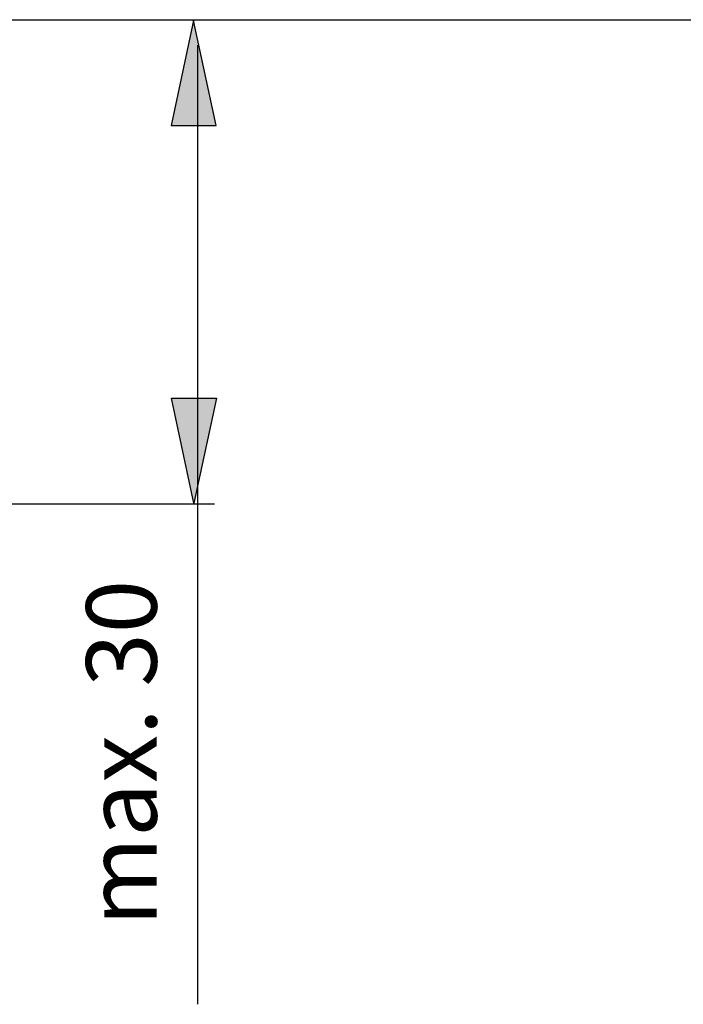
# Model space of a CAD drawing. Extents: x 4 to 207, y 4 to 292.
# Drawn here: x 106 to 126, y 128 to 157 of the extents above; entities that cross this region are included whole.
import ezdxf

# ---------------------------------------------------------------- set-up
doc = ezdxf.new("R2010")
doc.units = 0
doc.header["$MEASUREMENT"] = 0
doc.layers.add('MA_', color=7, linetype='CONTINUOUS')

msp = doc.modelspace()

# ---------------------------------------------------------------- hatches: boundary and pattern name
at = {"layer": 'MA_'}
h = msp.add_hatch(color=7, dxfattribs=at)
h.dxf.hatch_style = 2
h.paths.add_polyline_path([(111.471, 157.18), (110.799, 154.038), (112.145, 154.038)])
h = msp.add_hatch(color=7, dxfattribs=at)
h.dxf.hatch_style = 2
h.paths.add_polyline_path([(111.483, 142.731), (110.81, 145.873), (112.157, 145.873)])

# ---------------------------------------------------------------- linework, layer by layer
at = {"layer": 'MA_', "color": 250}
for points in [[(104.393, 157.2), (146.906, 157.2)], [(111.476, 157.2)], [(111.603, 127.734), (111.603, 156.435)], [(105.976, 142.716), (112.096, 142.716)]]:
    msp.add_lwpolyline(points, dxfattribs=at)
at = {"layer": 'MA_'}
for points in [[(111.471, 157.18), (110.799, 154.038), (112.145, 154.038), (111.471, 157.18)], [(111.483, 142.731), (110.81, 145.873), (112.157, 145.873), (111.483, 142.731)]]:
    msp.add_lwpolyline(points, dxfattribs=at)
at = {"layer": 'MA_', "color": 7}
for points in [[(111.471, 157.18), (110.799, 154.038), (112.145, 154.038), (111.471, 157.18)], [(111.483, 142.731), (110.81, 145.873), (112.157, 145.873), (111.483, 142.731)]]:
    msp.add_lwpolyline(points, dxfattribs=at)

# ---------------------------------------------------------------- texts
at = {"layer": 'MA_', "color": 250, "insert": (110.369, 130.071), "char_height": 2.11102, "attachment_point": 7, "rotation": 90}
msp.add_mtext('\\fArial|b0|i0|c0|p34;\\W1;max. 30', dxfattribs=at)

doc.saveas('drawing.dxf')
